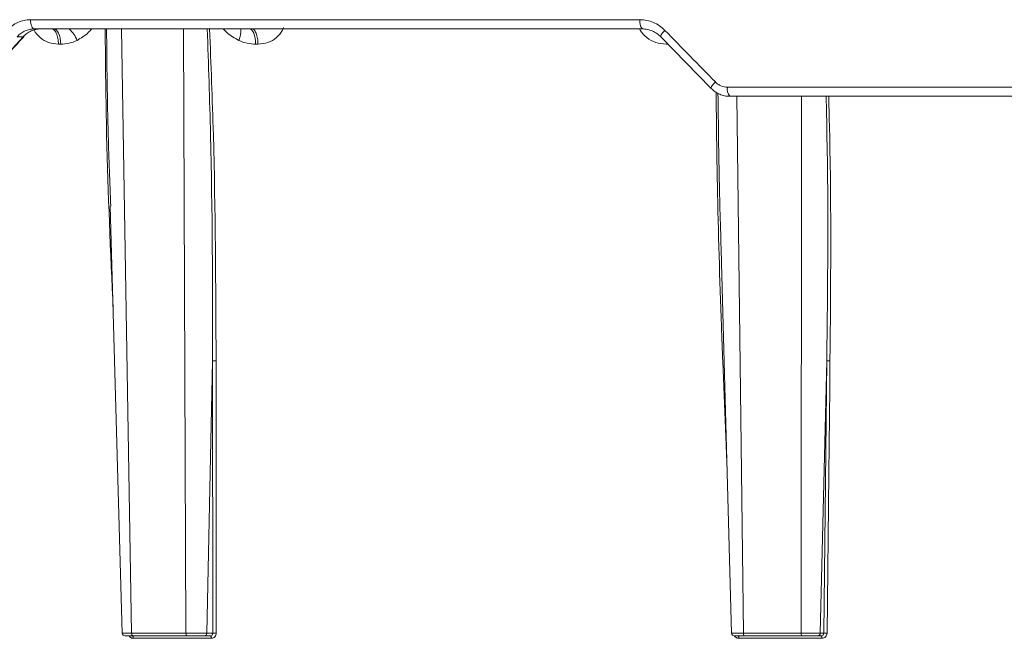
# Model space of a CAD drawing. Units: inches. Extents: x -8351 to 90785, y -16388 to 6019.
# Drawn here: x 50358 to 50361, y -949 to -947 of the extents above; entities that cross this region are included whole.
import ezdxf

# ---------------------------------------------------------------- set-up
doc = ezdxf.new("R2010")
doc.units = ezdxf.units.IN
doc.header["$MEASUREMENT"] = 0

msp = doc.modelspace()

# ---------------------------------------------------------------- linework, layer by layer
at = {"color": 0, "linetype": 'Continuous', "lineweight": 5}
for p, q in [((50357.8267, -946.9543), (50360.0845, -946.9543)), ((50360.0936, -946.9884), (50357.8413, -946.9884)), ((50358.1641, -946.9884), (50358.2014, -949.2286)), ((50358.4028, -949.2286), (50358.393, -946.9884)), ((50357.6243, -947.2091), (50357.7992, -947.0177)), ((50357.7992, -947.0177), (50357.7775, -947.0177)), ((50357.9388, -947.0447), (50357.9303, -947.0447)), ((50358.6696, -947.0447), (50358.6609, -947.0447)), ((50360.3487, -947.2091), (50360.1621, -947.0177)), ((50360.1908, -947.0447), (50360.1817, -947.0447)), ((50360.4091, -947.2043), (50362.8039, -947.2043)), ((50362.8092, -947.2384), (50360.4174, -947.2384)), ((50360.4431, -947.2384), (50360.4685, -949.2286)), ((50360.6822, -949.2286), (50360.6828, -947.2384)), ((50358.1221, -947.6458), (50358.1668, -949.2287)), ((50360.3865, -947.8564), (50360.4242, -949.2287)), ((50358.5013, -948.2193), (50358.4798, -949.2286)), ((50358.502, -949.2286), (50358.5013, -948.2193)), ((50360.7768, -948.2193), (50360.7527, -949.2286)), ((50360.7658, -949.2286), (50360.7768, -948.2193)), ((50360.4076, -948.6255), (50360.3915, -948.2219)), ((50358.2014, -949.2286), (50358.4028, -949.2286)), ((50358.4068, -949.2384), (50358.2055, -949.2384)), ((50358.4932, -949.2384), (50358.4706, -949.2384)), ((50358.4798, -949.2286), (50358.502, -949.2286)), ((50360.4685, -949.2286), (50360.6822, -949.2286)), ((50360.6845, -949.2384), (50360.4709, -949.2384)), ((50360.7563, -949.2384), (50360.743, -949.2384)), ((50360.7527, -949.2286), (50360.7658, -949.2286)), ((50358.4971, -949.2478), (50358.2076, -949.2478)), ((50360.7586, -949.2478), (50360.4514, -949.2478))]:
    msp.add_line(p, q, dxfattribs=at)
at = {"color": 0, "linetype": 'Continuous', "lineweight": 5, "flags": 128}
for points in [[(50357.8413, -946.9884), (50357.8385, -946.9877), (50357.8358, -946.9858), (50357.8333, -946.9827), (50357.8311, -946.9784), (50357.8293, -946.9733), (50357.8279, -946.9674), (50357.8271, -946.961), (50357.8267, -946.9543)], [(50357.8028, -947.0166), (50357.8016, -947.0173), (50357.7992, -947.0177)], [(50357.9388, -947.0447), (50357.938, -947.0335), (50357.9364, -947.0229), (50357.9339, -947.0131), (50357.9307, -947.0047), (50357.9269, -946.9977), (50357.9226, -946.9926), (50357.9179, -946.9894), (50357.9131, -946.9884)], [(50358.6383, -946.9884), (50358.6426, -946.9894), (50358.6467, -946.9926), (50358.6504, -946.9977), (50358.6538, -947.0047), (50358.6566, -947.0131), (50358.6588, -947.0229), (50358.6602, -947.0335), (50358.6609, -947.0447)], [(50360.1621, -947.0177), (50360.1609, -947.0172), (50360.1607, -947.0159), (50360.1615, -947.0137), (50360.1631, -947.0108), (50360.1656, -947.0072), (50360.1689, -947.0031), (50360.1728, -946.9985), (50360.1772, -946.9938)], [(50360.3487, -947.2091), (50360.3476, -947.2087), (50360.3474, -947.2074), (50360.3482, -947.2052), (50360.35, -947.2023), (50360.3525, -947.1987), (50360.3558, -947.1945), (50360.3598, -947.19), (50360.3642, -947.1852)], [(50358.515, -949.2283), (50358.5146, -948.638), (50358.5144, -948.3187), (50358.5144, -948.2389), (50358.5144, -948.219)], [(50360.7888, -948.219), (50360.7885, -948.2389), (50360.7877, -948.3187), (50360.7842, -948.638), (50360.7778, -949.2283)], [(50358.2034, -949.2384), (50358.2042, -949.2385), (50358.205, -949.2391), (50358.2057, -949.2399), (50358.2063, -949.2411), (50358.2068, -949.2425), (50358.2072, -949.2441), (50358.2075, -949.2459), (50358.2076, -949.2478)], [(50358.4932, -949.2384), (50358.4939, -949.2385), (50358.4946, -949.2391), (50358.4953, -949.2399), (50358.4959, -949.2411), (50358.4964, -949.2425), (50358.4967, -949.2441), (50358.497, -949.2459), (50358.4971, -949.2478)]]:
    msp.add_lwpolyline(points, dxfattribs=at)
at = {"color": 0, "linetype": 'Continuous', "lineweight": 5}
for centre, radius, start, end in [((50360.1237, -946.962), 0.04, 168.8379, 221.2218), ((50357.8914, -947.0739), 0.116, 21.7197, 47.512), ((50358.5164, -946.9938), 0.09, 335.5941, 3.4611), ((50360.4507, -947.2121), 0.0424, 169.3364, 218.2463), ((50358.1768, -949.2284), 0.01, 182.3608, 270.0001), ((50358.5111, -949.3272), 0.099, 87.7568, 95.318), ((50360.4341, -949.2284), 0.01, 181.7771, 270.0023), ((50360.4402, -949.2457), 0.0113, 349.4394, 40.2079), ((50360.7467, -949.2456), 0.0121, 349.9438, 37.1256), ((50360.774, -949.3029), 0.0748, 87.09, 96.2658)]:
    msp.add_arc(centre, radius, start, end, dxfattribs=at)
for points, knots in [([(50357.7404, -946.9938), (50357.746, -946.9875), (50357.7523, -946.9818), (50357.7655, -946.9721), (50357.7725, -946.9679), (50357.7872, -946.9612), (50357.795, -946.9586), (50357.8106, -946.9552), (50357.8186, -946.9543), (50357.8267, -946.9543)], [0, 0, 0, 0, 0.25, 0.25, 0.5, 0.5, 0.75, 0.75, 1, 1, 1, 1]), ([(50360.0845, -946.9543), (50360.0931, -946.9543), (50360.1017, -946.9552), (50360.1185, -946.9586), (50360.1266, -946.9612), (50360.1425, -946.9679), (50360.1501, -946.9722), (50360.1644, -946.9819), (50360.171, -946.9875), (50360.1772, -946.9938)], [0, 0, 0, 0, 0.25, 0.25, 0.5, 0.5, 0.75, 0.75, 1, 1, 1, 1]), ([(50357.6279, -947.2079), (50357.6424, -947.1919), (50357.7005, -947.1282), (50357.759, -947.0644), (50357.8028, -947.0166)], [0, 0, 0, 0, 0.25002, 1, 1, 1, 1]), ([(50357.8413, -946.9884), (50357.8353, -946.9884), (50357.8294, -946.989), (50357.8178, -946.9915), (50357.8121, -946.9935), (50357.8012, -946.9985), (50357.796, -947.0015), (50357.7862, -947.0088), (50357.7816, -947.013), (50357.7775, -947.0177)], [0, 0, 0, 0, 0.25, 0.25, 0.5, 0.5, 0.75, 0.75, 1, 1, 1, 1]), ([(50357.7992, -947.0177), (50357.8035, -947.013), (50357.8082, -947.0089), (50357.8181, -947.0016), (50357.8235, -946.9985), (50357.8346, -946.9935), (50357.8403, -946.9916), (50357.8519, -946.989), (50357.858, -946.9884), (50357.864, -946.9884)], [0, 0, 0, 0, 0.25, 0.25, 0.5, 0.5, 0.75, 0.75, 1, 1, 1, 1]), ([(50357.9303, -947.0447), (50357.9179, -947.0436), (50357.8938, -947.0416), (50357.8625, -947.0221), (50357.8442, -947.0025), (50357.8386, -946.9899), (50357.8379, -946.9884)], [0, 0, 0, 0, 0.334639, 0.653742, 0.958107, 1, 1, 1, 1]), ([(50357.9303, -947.0447), (50357.9301, -947.0379), (50357.9294, -947.0306), (50357.9267, -947.0167), (50357.9247, -947.0101), (50357.9197, -946.9992), (50357.9168, -946.995), (50357.9106, -946.9896), (50357.9075, -946.9884), (50357.9045, -946.9884)], [0, 0, 0, 0, 0.25, 0.25, 0.5, 0.5, 0.75, 0.75, 1, 1, 1, 1]), ([(50358.0538, -946.9884), (50358.0496, -946.993), (50358.0338, -947.0106), (50358.0138, -947.0224), (50357.9992, -947.031)], [0, 0, 0, 0, 0.265911, 1, 1, 1, 1]), ([(50358.133, -948.0312), (50358.1234, -947.8151), (50358.108, -947.4675), (50358.1046, -947.1198), (50358.1033, -946.9884)], [0, 0, 0, 0, 0.621743, 1, 1, 1, 1]), ([(50358.1086, -946.9884), (50358.1098, -947.12), (50358.1119, -947.339), (50358.1207, -947.558), (50358.1242, -947.6454)], [0, 0, 0, 0, 0.600823, 1, 1, 1, 1]), ([(50358.5013, -948.2193), (50358.5013, -948.2193), (50358.5018, -947.9401), (50358.5001, -947.5298), (50358.4861, -947.1195), (50358.4816, -946.9884)], [0, 0, 0, 0, 0.000002, 0.680473, 1, 1, 1, 1]), ([(50358.4903, -946.9884), (50358.4954, -947.1194), (50358.5114, -947.5296), (50358.5131, -947.9398), (50358.5144, -948.219)], [0, 0, 0, 0, 0.319344, 1, 1, 1, 1]), ([(50358.5984, -947.031), (50358.583, -947.0224), (50358.5621, -947.0106), (50358.5451, -946.993), (50358.5406, -946.9884)], [0, 0, 0, 0, 0.734089, 1, 1, 1, 1]), ([(50358.6471, -946.9884), (50358.6497, -946.9884), (50358.6525, -946.9896), (50358.6578, -946.995), (50358.6604, -946.9992), (50358.6647, -947.0101), (50358.6665, -947.0167), (50358.6688, -947.0306), (50358.6695, -947.0379), (50358.6696, -947.0447)], [0, 0, 0, 0, 0.25, 0.25, 0.5, 0.5, 0.75, 0.75, 1, 1, 1, 1]), ([(50358.7642, -946.983), (50358.7628, -946.9863), (50358.757, -947.0009), (50358.7383, -947.0221), (50358.7068, -947.0416), (50358.6822, -947.0436), (50358.6696, -947.0447)], [0, 0, 0, 0, 0.087095, 0.377098, 0.681092, 1, 1, 1, 1]), ([(50360.1817, -947.0447), (50360.1686, -947.0436), (50360.1429, -947.0416), (50360.1096, -947.0221), (50360.0904, -947.0025), (50360.0845, -946.9899), (50360.0838, -946.9884)], [0, 0, 0, 0, 0.334639, 0.653742, 0.958107, 1, 1, 1, 1]), ([(50360.1621, -947.0177), (50360.1575, -947.013), (50360.1526, -947.0089), (50360.1421, -947.0016), (50360.1364, -946.9985), (50360.1247, -946.9935), (50360.1187, -946.9916), (50360.1063, -946.989), (50360.1, -946.9884), (50360.0936, -946.9884)], [0, 0, 0, 0, 0.25, 0.25, 0.5, 0.5, 0.75, 0.75, 1, 1, 1, 1]), ([(50357.9992, -947.031), (50357.9898, -947.0357), (50357.9798, -947.0391), (50357.9595, -947.0436), (50357.9492, -947.0447), (50357.9388, -947.0447)], [0, 0, 0, 0, 0.5, 0.5, 1, 1, 1, 1]), ([(50358.6609, -947.0447), (50358.6502, -947.0447), (50358.6396, -947.0436), (50358.6186, -947.0391), (50358.6082, -947.0357), (50358.5984, -947.031)], [0, 0, 0, 0, 0.5, 0.5, 1, 1, 1, 1]), ([(50360.3642, -947.1852), (50360.3672, -947.1883), (50360.3704, -947.191), (50360.3773, -947.1957), (50360.381, -947.1977), (50360.3925, -947.2026), (50360.4007, -947.2043), (50360.4091, -947.2043)], [0, 0, 0, 0, 0.25, 0.25, 0.5, 0.5, 1, 1, 1, 1]), ([(50360.4174, -947.2384), (50360.411, -947.2384), (50360.4046, -947.2377), (50360.3922, -947.2351), (50360.3861, -947.2333), (50360.3744, -947.2282), (50360.3687, -947.2251), (50360.3582, -947.2179), (50360.3532, -947.2137), (50360.3487, -947.2091)], [0, 0, 0, 0, 0.25, 0.25, 0.5, 0.5, 0.75, 0.75, 1, 1, 1, 1]), ([(50360.3915, -948.2219), (50360.3898, -948.1783), (50360.3814, -947.96), (50360.3715, -947.6268), (50360.3681, -947.3372), (50360.3668, -947.2223)], [0, 0, 0, 0, 0.131008, 0.655054, 1, 1, 1, 1]), ([(50360.3739, -947.2274), (50360.3752, -947.3407), (50360.3777, -947.5503), (50360.3842, -947.7598), (50360.3872, -947.856)], [0, 0, 0, 0, 0.540929, 1, 1, 1, 1]), ([(50360.7768, -948.2193), (50360.7768, -948.2193), (50360.7803, -947.9401), (50360.7834, -947.6131), (50360.7757, -947.2861), (50360.7746, -947.2384)], [0, 0, 0, 0, 0.000002, 0.853899, 1, 1, 1, 1]), ([(50360.784, -947.2384), (50360.7853, -947.286), (50360.7943, -947.6129), (50360.7913, -947.9398), (50360.7888, -948.219)], [0, 0, 0, 0, 0.1458143, 1, 1, 1, 1]), ([(50358.5013, -948.2193), (50358.5024, -948.2192), (50358.5044, -948.219), (50358.5092, -948.2189), (50358.512, -948.2189), (50358.5144, -948.219)], [0, 0, 0, 0, 0.5, 0.5, 1, 1, 1, 1]), ([(50360.7768, -948.2193), (50360.7774, -948.2192), (50360.7791, -948.219), (50360.7835, -948.2189), (50360.7862, -948.2189), (50360.7888, -948.219)], [0, 0, 0, 0, 0.5, 0.5, 1, 1, 1, 1]), ([(50358.1718, -949.2286), (50358.1686, -949.2286), (50358.167, -949.2286), (50358.1666, -949.2286), (50358.1679, -949.2287), (50358.172, -949.2287), (50358.1738, -949.2287), (50358.1779, -949.2286), (50358.1802, -949.2286), (50358.1855, -949.2286), (50358.1884, -949.2286), (50358.1946, -949.2286), (50358.1979, -949.2286), (50358.2014, -949.2286)], [0, 0, 0, 0, 0.25, 0.25, 0.5, 0.5, 0.625, 0.625, 0.75, 0.75, 0.875, 0.875, 1, 1, 1, 1]), ([(50358.2055, -949.2384), (50358.2007, -949.2384), (50358.1911, -949.2384), (50358.1815, -949.2384), (50358.1767, -949.2384), (50358.1773, -949.2384), (50358.1774, -949.2384)], [0, 0, 0, 0, 0.294102, 0.5882, 0.882367, 1, 1, 1, 1]), ([(50358.1919, -949.2384), (50358.1919, -949.2384), (50358.1928, -949.2404), (50358.196, -949.2436), (50358.2014, -949.2471), (50358.2055, -949.2475), (50358.2076, -949.2478)], [0, 0, 0, 0, 0.001179, 0.334279, 0.667163, 1, 1, 1, 1]), ([(50358.2014, -949.2286), (50358.2014, -949.2312), (50358.2019, -949.2337), (50358.2034, -949.2373), (50358.2045, -949.2384), (50358.2055, -949.2384)], [0, 0, 0, 0, 0.5, 0.5, 1, 1, 1, 1]), ([(50358.4028, -949.2286), (50358.4099, -949.2286), (50358.4175, -949.2286), (50358.4327, -949.2286), (50358.4404, -949.2287), (50358.4511, -949.2287), (50358.4545, -949.2287), (50358.4609, -949.2286), (50358.4639, -949.2286), (50358.4695, -949.2286), (50358.472, -949.2286), (50358.4763, -949.2286), (50358.4782, -949.2286), (50358.4798, -949.2286)], [0, 0, 0, 0, 0.25, 0.25, 0.5, 0.5, 0.625, 0.625, 0.75, 0.75, 0.875, 0.875, 1, 1, 1, 1]), ([(50358.4028, -949.2286), (50358.4028, -949.2312), (50358.4033, -949.2337), (50358.4047, -949.2373), (50358.4057, -949.2384), (50358.4068, -949.2384)], [0, 0, 0, 0, 0.5, 0.5, 1, 1, 1, 1]), ([(50358.4706, -949.2384), (50358.468, -949.2384), (50358.4644, -949.2384), (50358.4552, -949.2384), (50358.4497, -949.2384), (50358.438, -949.2384), (50358.4316, -949.2384), (50358.419, -949.2384), (50358.4126, -949.2384), (50358.4068, -949.2384)], [0, 0, 0, 0, 0.25, 0.25, 0.5, 0.5, 0.75, 0.75, 1, 1, 1, 1]), ([(50358.4798, -949.2286), (50358.4797, -949.2312), (50358.4787, -949.2337), (50358.4753, -949.2373), (50358.473, -949.2384), (50358.4706, -949.2384)], [0, 0, 0, 0, 0.5, 0.5, 1, 1, 1, 1]), ([(50358.502, -949.2286), (50358.502, -949.2312), (50358.5011, -949.2337), (50358.4979, -949.2373), (50358.4956, -949.2384), (50358.4932, -949.2384)], [0, 0, 0, 0, 0.5, 0.5, 1, 1, 1, 1]), ([(50358.4971, -949.2478), (50358.5019, -949.2478), (50358.5065, -949.2456), (50358.5131, -949.2385), (50358.515, -949.2335), (50358.515, -949.2283)], [0, 0, 0, 0, 0.5, 0.5, 1, 1, 1, 1]), ([(50360.4258, -949.2286), (50360.424, -949.2286), (50360.4237, -949.2286), (50360.426, -949.2286), (50360.4286, -949.2287), (50360.4345, -949.2287), (50360.4368, -949.2287), (50360.442, -949.2286), (50360.4448, -949.2286), (50360.4509, -949.2286), (50360.4543, -949.2286), (50360.4611, -949.2286), (50360.4647, -949.2286), (50360.4685, -949.2286)], [0, 0, 0, 0, 0.25, 0.25, 0.5, 0.5, 0.625, 0.625, 0.75, 0.75, 0.875, 0.875, 1, 1, 1, 1]), ([(50360.4709, -949.2384), (50360.4657, -949.2384), (50360.4554, -949.2384), (50360.4432, -949.2384), (50360.4358, -949.2384), (50360.4334, -949.2384), (50360.4344, -949.2384), (50360.4345, -949.2384)], [0, 0, 0, 0, 0.240899, 0.481795, 0.722746, 0.963721, 1, 1, 1, 1]), ([(50360.4514, -949.2478), (50360.4492, -949.2475), (50360.4448, -949.2471), (50360.4391, -949.2436), (50360.4356, -949.2404), (50360.4347, -949.2382), (50360.4347, -949.2381)], [0, 0, 0, 0, 0.327668, 0.655383, 0.98331, 1, 1, 1, 1]), ([(50360.4685, -949.2286), (50360.4685, -949.2312), (50360.4688, -949.2337), (50360.4697, -949.2373), (50360.4703, -949.2384), (50360.4709, -949.2384)], [0, 0, 0, 0, 0.5, 0.5, 1, 1, 1, 1]), ([(50360.6822, -949.2286), (50360.6897, -949.2286), (50360.6975, -949.2286), (50360.7125, -949.2286), (50360.7198, -949.2287), (50360.7296, -949.2287), (50360.7327, -949.2287), (50360.7383, -949.2286), (50360.7408, -949.2286), (50360.7453, -949.2286), (50360.7473, -949.2286), (50360.7505, -949.2286), (50360.7518, -949.2286), (50360.7527, -949.2286)], [0, 0, 0, 0, 0.25, 0.25, 0.5, 0.5, 0.625, 0.625, 0.75, 0.75, 0.875, 0.875, 1, 1, 1, 1]), ([(50360.6822, -949.2286), (50360.6822, -949.2312), (50360.6824, -949.2337), (50360.6833, -949.2373), (50360.6839, -949.2384), (50360.6845, -949.2384)], [0, 0, 0, 0, 0.5, 0.5, 1, 1, 1, 1]), ([(50360.743, -949.2384), (50360.7415, -949.2384), (50360.7388, -949.2384), (50360.7313, -949.2384), (50360.7265, -949.2384), (50360.7157, -949.2384), (50360.7096, -949.2384), (50360.6972, -949.2384), (50360.6907, -949.2384), (50360.6845, -949.2384)], [0, 0, 0, 0, 0.25, 0.25, 0.5, 0.5, 0.75, 0.75, 1, 1, 1, 1]), ([(50360.7527, -949.2286), (50360.7526, -949.2312), (50360.7516, -949.2337), (50360.748, -949.2373), (50360.7455, -949.2384), (50360.743, -949.2384)], [0, 0, 0, 0, 0.5, 0.5, 1, 1, 1, 1]), ([(50360.7658, -949.2286), (50360.7658, -949.2312), (50360.7648, -949.2337), (50360.7614, -949.2373), (50360.7589, -949.2384), (50360.7563, -949.2384)], [0, 0, 0, 0, 0.5, 0.5, 1, 1, 1, 1]), ([(50360.7586, -949.2478), (50360.7637, -949.2478), (50360.7686, -949.2456), (50360.7756, -949.2385), (50360.7777, -949.2335), (50360.7778, -949.2283)], [0, 0, 0, 0, 0.5, 0.5, 1, 1, 1, 1])]:
    msp.add_open_spline(points, degree=3, knots=knots, dxfattribs=at)
msp.add_open_spline([(50360.1772, -946.9938), (50360.2394, -947.0576), (50360.3018, -947.1214), (50360.3642, -947.1852)], degree=3, dxfattribs=at)

doc.saveas('drawing.dxf')
